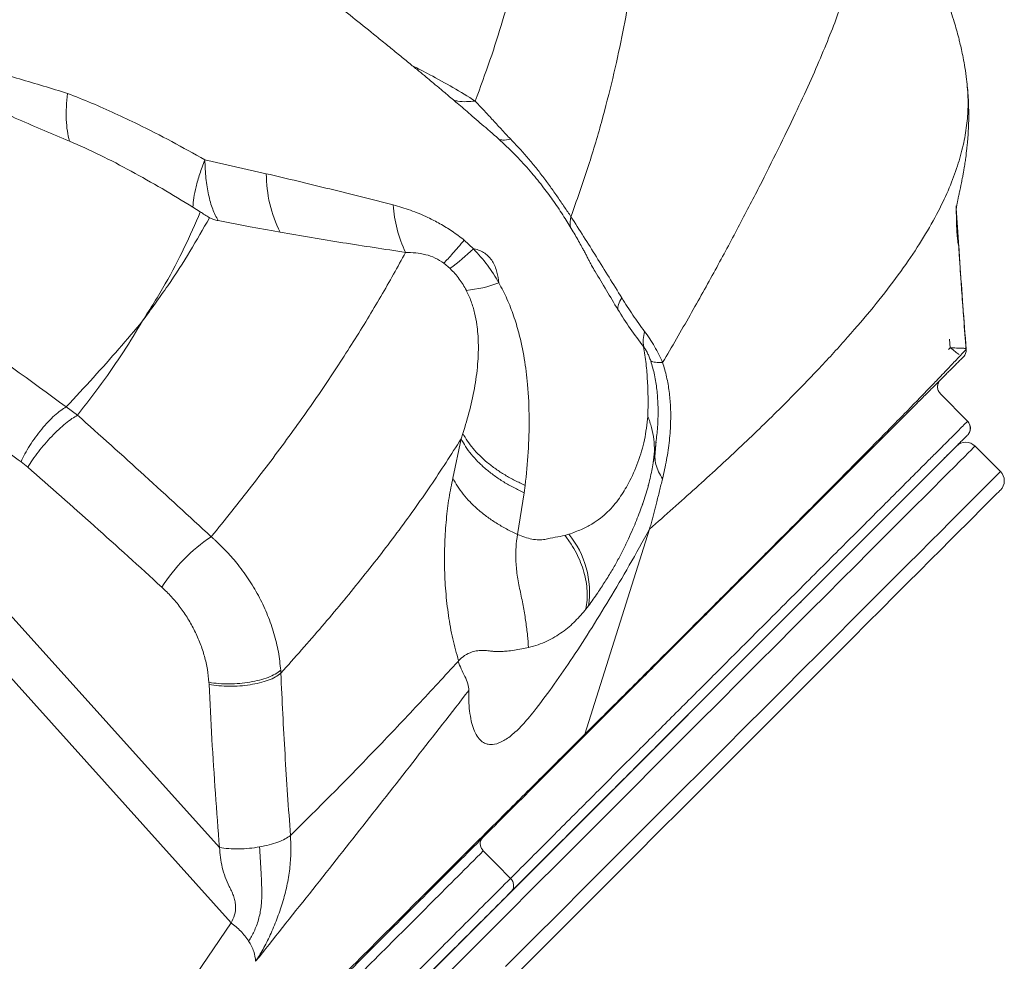
# Model space of a CAD drawing. Units: millimetres. Extents: x -5576 to 14605, y -20760 to 4555.
# Drawn here: x 1447 to 1748, y -16424 to -16136 of the extents above; entities that cross this region are included whole.
import ezdxf

# ---------------------------------------------------------------- set-up
doc = ezdxf.new("R2010")
doc.units = ezdxf.units.MM

msp = doc.modelspace()

# ---------------------------------------------------------------- linework, layer by layer
at = {"color": 7, "linetype": 'Continuous', "lineweight": 15}
for p, q in [((1503.43, -16178.56), (1522.22, -16182.78)), ((1502.01, -16194.41), (1499.76, -16192.98)), ((1507.47, -16197.14), (1517.33, -16199.02)), ((1517.33, -16199.02), (1524.3, -16200.28)), ((1524.3, -16200.28), (1526.44, -16200.65)), ((1733.65, -16200.66), (1733.95, -16205.28)), ((1582.72, -16203.07), (1585.54, -16205.72)), ((1578.38, -16211.74), (1576.48, -16210.13)), ((1621.63, -16210.8), (1621.89, -16211.23)), ((1368.23, -16233.58), (1507.89, -16388.8)), ((1731.09, -16233.36), (1731.29, -16235.97)), ((1731.29, -16235.97), (1730.73, -16236.53)), ((1736.07, -16237.49), (1736.17, -16237.09)), ((1358.75, -16242.08), (1511.43, -16411.76)), ((1728.3, -16250.04), (1736.62, -16258.46)), ((1461.06, -16254.1), (1464.48, -16256.62)), ((1581.8, -16263.84), (1579.25, -16275.82)), ((1582.32, -16262.23), (1581.8, -16263.84)), ((1106.7, -16892.6), (1733.23, -16266.06)), ((1640.64, -16270.45), (1641.34, -16265.45)), ((1641.28, -16265.45), (1641.34, -16264.88)), ((1746.67, -16273.84), (1738.89, -16266.06)), ((1449.3, -16272.51), (1447.23, -16270.86)), ((1601.37, -16278.05), (1601.08, -16280.31)), ((1638.85, -16278.32), (1638.93, -16278.25)), ((1601.08, -16280.31), (1599.03, -16293.06)), ((1613.51, -16293.36), (1614.71, -16293.01)), ((1639.41, -16291.4), (1619.64, -16354.07)), ((1619.95, -16315.86), (1620.72, -16314.88)), ((1526.62, -16334.59), (1526.65, -16335.47)), ((1504.67, -16338.26), (1504.7, -16338.87)), ((1595.56, -16378.09), (1595.89, -16377.76)), ((1473.98, -16467.16), (1511.43, -16411.76))]:
    msp.add_line(p, q, dxfattribs=at)
at = {"color": 8, "linetype": 'Continuous', "lineweight": 15}
for p, q in [((1733.17, -16193.29), (1733.65, -16200.66)), ((1736.62, -16258.46), (1736.53, -16258.39)), ((1641.09, -16267.35), (1641.13, -16266.9))]:
    msp.add_line(p, q, dxfattribs=at)
at = {"color": 7, "linetype": 'Continuous', "lineweight": 15, "flags": 128}
for points in [[(1738.89, -16266.06), (1738.74, -16266.21), (1738.34, -16266.61), (1737.69, -16267.26), (1736.8, -16268.16), (1735.65, -16269.31), (1734.25, -16270.71), (1732.59, -16272.36), (1730.69, -16274.26), (1728.55, -16276.4), (1726.15, -16278.8), (1723.5, -16281.45), (1720.61, -16284.34), (1717.47, -16287.48), (1714.08, -16290.87), (1710.44, -16294.51), (1706.56, -16298.39), (1702.44, -16302.51), (1698.07, -16306.88), (1693.46, -16311.49), (1688.61, -16316.34), (1683.52, -16321.43), (1678.19, -16326.77), (1672.61, -16332.34), (1666.8, -16338.15), (1660.76, -16344.19), (1654.48, -16350.47), (1647.96, -16356.99), (1641.21, -16363.74), (1634.24, -16370.71), (1627.03, -16377.92), (1619.59, -16385.36), (1611.92, -16393.03), (1604.03, -16400.92), (1595.92, -16409.03), (1587.58, -16417.37), (1579.02, -16425.93)], [(1595.36, -16425.15), (1603.7, -16416.81), (1611.81, -16408.7), (1619.7, -16400.8), (1627.37, -16393.14), (1634.8, -16385.7), (1642.01, -16378.49), (1648.99, -16371.51), (1655.74, -16364.77), (1662.26, -16358.25), (1668.54, -16351.97), (1674.58, -16345.92), (1680.39, -16340.11), (1685.96, -16334.54), (1691.3, -16329.21), (1696.39, -16324.12), (1701.24, -16319.27), (1705.85, -16314.66), (1710.22, -16310.29), (1714.34, -16306.16), (1718.22, -16302.28), (1721.86, -16298.65), (1725.24, -16295.26), (1728.39, -16292.12), (1731.28, -16289.23), (1733.93, -16286.58), (1736.32, -16284.18), (1738.47, -16282.03), (1740.37, -16280.13), (1742.02, -16278.48), (1743.42, -16277.08), (1744.57, -16275.93), (1745.47, -16275.03), (1746.12, -16274.38), (1746.52, -16273.99), (1746.67, -16273.84)], [(1746.67, -16279.5), (1746.52, -16279.64), (1746.12, -16280.04), (1745.48, -16280.69), (1744.58, -16281.59), (1743.43, -16282.73), (1742.03, -16284.13), (1740.39, -16285.78), (1738.49, -16287.67), (1736.35, -16289.82), (1733.95, -16292.21), (1731.31, -16294.85), (1728.43, -16297.74), (1725.29, -16300.87), (1721.91, -16304.25), (1718.29, -16307.88), (1714.42, -16311.75), (1710.3, -16315.86), (1705.94, -16320.22), (1701.34, -16324.82), (1696.5, -16329.66), (1691.42, -16334.74), (1686.1, -16340.06), (1680.54, -16345.62), (1674.75, -16351.42), (1668.71, -16357.45), (1662.45, -16363.72), (1655.95, -16370.22), (1649.21, -16376.95), (1642.25, -16383.91), (1635.06, -16391.11), (1627.64, -16398.53), (1619.99, -16406.18), (1612.12, -16414.05), (1604.02, -16422.14), (1595.7, -16430.46)], [(1588.56, -16389.78), (1592.72, -16393.98), (1596.89, -16398.19)]]:
    msp.add_lwpolyline(points, dxfattribs=at)
at = {"color": 7, "linetype": 'Continuous', "lineweight": 15}
for centre, radius, start, end in [((1561.83, -16182.87), 39.61, 179.8786, 206.687), ((1599.75, -16189.96), 38.81, 183.5056, 205.7824), ((1536.15, -16154.21), 71.36, 306.2746, 313.7944), ((1579.93, -16181.56), 37.06, 275.3211, 291.1416), ((1736.06, -16268.89), 4, 45.0023, 134.9977), ((1743.84, -16276.67), 4, 314.9982, 45.0018), ((1534.78, -16337.68), 52.84, 123.8137, 147.3494), ((1593.02, -16310.74), 28.01, 351.4974, 39.2516), ((1593.55, -16377.15), 2.42, 315.1723, 345.2664)]:
    msp.add_arc(centre, radius, start, end, dxfattribs=at)
at = {"color": 8, "linetype": 'Continuous', "lineweight": 15}
msp.add_arc((1624.17, -16198.02), 9.06, 166.6534, 187.4296, dxfattribs=at)
at = {"color": 7, "linetype": 'Continuous', "lineweight": 15}
for points, knots in [([(1621.69, -16210.88), (1621.67, -16210.84), (1621.63, -16210.77), (1621.44, -16210.4), (1621.15, -16209.83), (1620.78, -16209.12), (1620.39, -16208.36), (1620.01, -16207.62), (1619.5, -16206.67), (1618.81, -16205.39), (1617.59, -16203.18), (1615.72, -16199.93), (1613.13, -16195.73), (1610.21, -16191.38), (1606.93, -16186.92), (1603.3, -16182.44), (1599.15, -16177.82), (1594.46, -16173.18), (1589.48, -16168.87), (1584.83, -16164.85), (1580.89, -16161.49), (1577.66, -16158.75), (1575.09, -16156.59), (1572.95, -16154.81), (1570.94, -16153.14), (1568.71, -16151.3), (1566, -16149.07), (1562.84, -16146.48), (1559.4, -16143.68), (1554.89, -16140.03), (1549.45, -16135.64), (1543.28, -16130.73), (1537.65, -16126.27), (1532.65, -16122.41), (1528.14, -16118.96), (1523.74, -16115.63), (1519.19, -16112.21), (1514.19, -16108.48), (1509.34, -16104.89), (1504.73, -16101.49), (1500.51, -16098.37), (1496.06, -16095.09), (1491.76, -16091.92), (1488.12, -16089.23), (1485.02, -16086.94), (1481.89, -16084.63), (1478.08, -16082.03), (1474.19, -16079.59), (1470.62, -16077.51), (1467.53, -16075.79), (1464.56, -16074.21), (1461.91, -16072.85), (1460.66, -16072.25), (1460.07, -16071.98)], [0, 0, 0, 0, 0.0250445, 0.0452966, 0.0607825, 0.0717371, 0.0757579, 0.079091, 0.084329, 0.0896991, 0.0984245, 0.1171544, 0.1377488, 0.1612862, 0.1837437, 0.2081923, 0.2345459, 0.2627517, 0.2920262, 0.318295, 0.3409828, 0.3579635, 0.3722011, 0.383703, 0.3933738, 0.4055174, 0.4204592, 0.4384238, 0.4582388, 0.4780936, 0.5136002, 0.5488912, 0.5803118, 0.6069656, 0.6314092, 0.6545169, 0.6790438, 0.7058916, 0.7361109, 0.7577286, 0.7805165, 0.8044453, 0.829428, 0.8498662, 0.8632265, 0.8797179, 0.9001734, 0.9224501, 0.9387202, 0.9547779, 0.9707801, 0.9865236, 1, 1, 1, 1]), ([(1643.37, -16240.54), (1646.21, -16235.67), (1651.9, -16225.92), (1659.55, -16212.14), (1666.59, -16199.04), (1673.01, -16186.7), (1678.82, -16175.13), (1683.93, -16164.55), (1688.38, -16154.94), (1692.17, -16146.25), (1695.36, -16138.36), (1697.98, -16131.24), (1700.22, -16124.27), (1701.93, -16117.57), (1702.98, -16111.27), (1703.32, -16105.75), (1703.04, -16100.9), (1702.13, -16096.15), (1700.52, -16091.56), (1698.23, -16087.09), (1696.43, -16084.31), (1695.53, -16082.93)], [0, 0, 0, 0, 0.047189, 0.094407, 0.141654, 0.188943, 0.236292, 0.283722, 0.328536, 0.373459, 0.418419, 0.463197, 0.507775, 0.564214, 0.620318, 0.676086, 0.731519, 0.78662, 0.858286, 0.929407, 1, 1, 1, 1]), ([(1586.09, -16160.58), (1587.64, -16156.37), (1590.74, -16147.94), (1594.53, -16135.96), (1597.8, -16124.53), (1600.6, -16113.7), (1602.17, -16107.09), (1602.95, -16103.78)], [0, 0, 0, 0, 0.199558, 0.399267, 0.599205, 0.799435, 1, 1, 1, 1]), ([(1736.32, -16153.97), (1736.15, -16152.76), (1735.84, -16150.53), (1735.29, -16147.48), (1734.77, -16144.95), (1734.31, -16142.95), (1733.6, -16140.08), (1732.71, -16136.93), (1731.55, -16133.36), (1730.5, -16130.41), (1729.29, -16127.29), (1727.91, -16124.05), (1726.37, -16120.74), (1725.19, -16118.38), (1724.34, -16116.77), (1723.82, -16115.81), (1723.24, -16114.75), (1722.58, -16113.57), (1721.83, -16112.27), (1720.98, -16110.85), (1720.05, -16109.32), (1719.03, -16107.69), (1718.15, -16106.34), (1717.62, -16105.54), (1717.47, -16105.3)], [0, 0, 0, 0, 0.052133, 0.096914, 0.134357, 0.164482, 0.187304, 0.264809, 0.313453, 0.364431, 0.417915, 0.48283, 0.551573, 0.620337, 0.640881, 0.664263, 0.692907, 0.726805, 0.765944, 0.810308, 0.859878, 0.914631, 0.974545, 1, 1, 1, 1]), ([(1615.35, -16195.93), (1617.11, -16190.98), (1620.62, -16181.09), (1624.77, -16166.99), (1628.23, -16153.54), (1631, -16140.87), (1633.25, -16128.96), (1634.38, -16121.76), (1634.95, -16118.16)], [0, 0, 0, 0, 0.166998, 0.333875, 0.50061, 0.667199, 0.833655, 1, 1, 1, 1]), ([(1432.62, -16149.28), (1434.95, -16150.08), (1439.7, -16151.71), (1446.84, -16153.84), (1454.12, -16156.01), (1458.96, -16157.5), (1461.41, -16158.25)], [0, 0, 0, 0, 0.236301, 0.483918, 0.739306, 1, 1, 1, 1]), ([(1736.28, -16153.87), (1736.5, -16155.97), (1736.89, -16159.83), (1736.64, -16165.84), (1735.84, -16171.74), (1734.36, -16177.96), (1732.15, -16184.52), (1729.11, -16191.57), (1725.11, -16199.16), (1720.05, -16207.3), (1713.97, -16215.83), (1706.94, -16224.7), (1699.05, -16233.88), (1689.82, -16243.9), (1679.15, -16254.81), (1666.88, -16266.64), (1653.72, -16278.78), (1644.18, -16287.2), (1639.41, -16291.4)], [0, 0, 0, 0, 0.067573, 0.124023, 0.180676, 0.237521, 0.294549, 0.351747, 0.412591, 0.473612, 0.534608, 0.595388, 0.655987, 0.716435, 0.787516, 0.858456, 0.929278, 1, 1, 1, 1]), ([(1733.92, -16205.28), (1733.91, -16205.2), (1733.87, -16204.88), (1733.74, -16204.24), (1733.61, -16203.33), (1733.49, -16202.34), (1733.4, -16201.27), (1733.32, -16200.09), (1733.26, -16198.85), (1733.22, -16197.55), (1733.18, -16195.97), (1733.16, -16194.9), (1733.14, -16194.01), (1733.13, -16193.35), (1733.12, -16192.85), (1733.12, -16192.58), (1733.12, -16192.6), (1733.12, -16192.83), (1733.12, -16193), (1733.12, -16193.21), (1733.11, -16193.42), (1733.1, -16193.66), (1733.1, -16193.8), (1733.09, -16193.88), (1733.1, -16193.88), (1733.11, -16193.79), (1733.12, -16193.63), (1733.16, -16193.38), (1733.21, -16193.02), (1733.26, -16192.67), (1733.32, -16192.32), (1733.38, -16192.01), (1733.44, -16191.69), (1733.51, -16191.35), (1733.58, -16191.01), (1733.64, -16190.72), (1733.75, -16190.22), (1733.95, -16189.29), (1734.15, -16188.37), (1734.31, -16187.62), (1734.38, -16187.28), (1734.48, -16186.79), (1734.58, -16186.29), (1734.67, -16185.89), (1734.76, -16185.45), (1734.89, -16184.77), (1735.07, -16183.82), (1735.28, -16182.7), (1735.55, -16181.17), (1735.82, -16179.45), (1736.11, -16177.46), (1736.36, -16175.41), (1736.55, -16173.48), (1736.67, -16172.12), (1736.75, -16171.05), (1736.81, -16170.03), (1736.88, -16168.72), (1736.94, -16167.15), (1736.97, -16165.29), (1736.96, -16163.16), (1736.89, -16160.74), (1736.74, -16158.03), (1736.55, -16156.12), (1736.45, -16155.11)], [0, 0, 0, 0, 0.007933, 0.030282, 0.05004, 0.06722, 0.082482, 0.095, 0.104876, 0.11164, 0.117167, 0.123327, 0.130605, 0.13919, 0.149195, 0.163177, 0.179387, 0.196874, 0.213521, 0.229256, 0.257512, 0.282251, 0.317684, 0.354794, 0.393492, 0.432271, 0.471072, 0.512261, 0.554849, 0.600555, 0.623102, 0.646226, 0.669801, 0.691191, 0.709341, 0.720265, 0.73128, 0.744208, 0.759111, 0.76315, 0.767171, 0.770444, 0.771863, 0.773219, 0.774589, 0.776048, 0.779459, 0.783609, 0.787845, 0.796551, 0.805864, 0.823099, 0.834187, 0.84376, 0.851836, 0.860688, 0.872608, 0.887603, 0.904563, 0.924273, 0.946741, 0.971979, 1, 1, 1, 1]), ([(1430.51, -16158.65), (1433.19, -16160.01), (1438.52, -16162.7), (1446.47, -16166.23), (1454.3, -16169.59), (1459.45, -16171.74), (1462.02, -16172.82)], [0, 0, 0, 0, 0.25262, 0.503143, 0.752158, 1, 1, 1, 1]), ([(1461.41, -16158.25), (1461.28, -16159.65), (1461.01, -16162.45), (1461.02, -16166.29), (1461.32, -16169.82), (1461.78, -16171.82), (1462.02, -16172.82)], [0, 0, 0, 0, 0.249047, 0.500002, 0.750958, 1, 1, 1, 1]), ([(1461.41, -16158.25), (1463.86, -16159.21), (1468.69, -16161.09), (1475.89, -16164.28), (1484.08, -16168.17), (1493.27, -16172.87), (1500.06, -16176.67), (1503.43, -16178.56)], [0, 0, 0, 0, 0.1751751, 0.3451198, 0.5116284, 0.7572771, 1, 1, 1, 1]), ([(1586.09, -16160.58), (1586.9, -16161.45), (1588.51, -16163.16), (1591.12, -16166.01), (1593.84, -16168.97), (1595.95, -16171.2), (1596.97, -16172.28)], [0, 0, 0, 0, 0.26537, 0.522513, 0.768462, 1, 1, 1, 1]), ([(1462.02, -16172.82), (1465.16, -16174.21), (1471.46, -16177.01), (1480.92, -16182), (1490.37, -16187.31), (1496.63, -16191.09), (1499.76, -16192.98)], [0, 0, 0, 0, 0.247883, 0.497404, 0.748191, 1, 1, 1, 1]), ([(1596.97, -16172.28), (1597.8, -16173.16), (1599.44, -16174.89), (1601.93, -16177.7), (1604.38, -16180.62), (1606.76, -16183.64), (1609.06, -16186.75), (1611.26, -16189.89), (1613.4, -16193.05), (1614.7, -16194.96), (1615.35, -16195.93)], [0, 0, 0, 0, 0.135402, 0.266887, 0.394876, 0.519703, 0.641681, 0.761345, 0.879906, 1, 1, 1, 1]), ([(1499.76, -16192.98), (1499.82, -16192.08), (1499.94, -16190.28), (1500.69, -16186.84), (1501.8, -16182.96), (1502.89, -16180.02), (1503.43, -16178.56)], [0, 0, 0, 0, 0.249908, 0.499921, 0.74999, 1, 1, 1, 1]), ([(1503.43, -16178.56), (1503.51, -16180.47), (1503.67, -16184.3), (1504.51, -16189.35), (1505.74, -16193.78), (1506.9, -16196.02), (1507.47, -16197.14)], [0, 0, 0, 0, 0.2500165, 0.5001007, 0.7501183, 1, 1, 1, 1]), ([(1522.22, -16182.78), (1528.68, -16184.32), (1541.53, -16187.39), (1554.55, -16190.69), (1561.02, -16192.33)], [0, 0, 0, 0, 0.502722, 1, 1, 1, 1]), ([(1484.4, -16227.8), (1486.77, -16224.01), (1491.53, -16216.44), (1497.34, -16205.35), (1500.46, -16198.13), (1502.03, -16194.53)], [0, 0, 0, 0, 0.33325, 0.666647, 1, 1, 1, 1]), ([(1504.85, -16196.23), (1504.36, -16195.94), (1503.39, -16195.37), (1502.47, -16194.73), (1502.01, -16194.41)], [0, 0, 0, 0, 0.499353, 1, 1, 1, 1]), ([(1561.02, -16192.33), (1562.77, -16192.84), (1566.34, -16193.86), (1571.13, -16195.87), (1575.37, -16198.08), (1579.11, -16200.37), (1581.5, -16202.15), (1582.72, -16203.07)], [0, 0, 0, 0, 0.231634, 0.471755, 0.639094, 0.814437, 1, 1, 1, 1]), ([(1504.81, -16196.31), (1502.88, -16199.69), (1499.03, -16206.47), (1492.27, -16216.96), (1487.02, -16224.19), (1484.4, -16227.8)], [0, 0, 0, 0, 0.33353, 0.666939, 1, 1, 1, 1]), ([(1507.47, -16197.14), (1507.04, -16197.04), (1506.16, -16196.84), (1505.29, -16196.43), (1504.85, -16196.23)], [0, 0, 0, 0, 0.49967, 1, 1, 1, 1]), ([(1630.9, -16220.75), (1628.3, -16216.54), (1624.4, -16210.21), (1619.22, -16201.96), (1616.64, -16197.94), (1615.35, -16195.93)], [0, 0, 0, 0, 0.496675, 0.74732, 1, 1, 1, 1]), ([(1526.44, -16200.65), (1532.8, -16201.75), (1545.53, -16203.93), (1558.38, -16205.87), (1564.81, -16206.84)], [0, 0, 0, 0, 0.500216, 1, 1, 1, 1]), ([(1576.48, -16210.13), (1576.9, -16209.69), (1577.74, -16208.83), (1579.23, -16207.16), (1580.88, -16205.27), (1582.11, -16203.8), (1582.72, -16203.07)], [0, 0, 0, 0, 0.249386, 0.499998, 0.750612, 1, 1, 1, 1]), ([(1395.57, -16205.95), (1406.47, -16214.02), (1428.27, -16230.19), (1450.12, -16246.13), (1461.06, -16254.1)], [0, 0, 0, 0, 0.499685, 1, 1, 1, 1]), ([(1564.81, -16206.84), (1562.35, -16211.3), (1557.41, -16220.24), (1548.95, -16234.12), (1539.62, -16248.39), (1529.26, -16263.09), (1517.93, -16278.18), (1509.56, -16288.58), (1505.38, -16293.79)], [0, 0, 0, 0, 0.165509, 0.331475, 0.497979, 0.665027, 0.832413, 1, 1, 1, 1]), ([(1564.81, -16206.84), (1565.83, -16206.87), (1567.81, -16206.92), (1570.84, -16207.45), (1573.83, -16208.39), (1575.62, -16209.56), (1576.48, -16210.13)], [0, 0, 0, 0, 0.276724, 0.535478, 0.774575, 1, 1, 1, 1]), ([(1585.54, -16205.72), (1587.03, -16207.36), (1590, -16210.64), (1592.2, -16214.3), (1593.3, -16216.12)], [0, 0, 0, 0, 0.499922, 1, 1, 1, 1]), ([(1585.78, -16205.76), (1586.36, -16205.9), (1587.47, -16206.18), (1589.03, -16207.04), (1590.36, -16208.2), (1591.43, -16209.61), (1592.22, -16211.2), (1592.96, -16213.41), (1593.17, -16215.04), (1593.3, -16216.12)], [0, 0, 0, 0, 0.123439, 0.237778, 0.351294, 0.471895, 0.601327, 0.735597, 1, 1, 1, 1]), ([(1736.12, -16236.46), (1735.89, -16233.36), (1735.46, -16227.6), (1734.89, -16219.62), (1734.42, -16212.96), (1734.11, -16208.3), (1733.95, -16205.87), (1733.91, -16205.21)], [0, 0, 0, 0, 0.297548, 0.552807, 0.765845, 0.93674, 1, 1, 1, 1]), ([(1583.37, -16218.46), (1582.71, -16217.28), (1581.4, -16214.93), (1579.38, -16212.8), (1578.38, -16211.74)], [0, 0, 0, 0, 0.500262, 1, 1, 1, 1]), ([(1583.37, -16218.46), (1583.89, -16219.57), (1584.95, -16221.88), (1585.96, -16225.39), (1586.76, -16229.65), (1587.13, -16234.61), (1586.95, -16240.83), (1586.07, -16247.64), (1584.5, -16255.01), (1583.05, -16259.81), (1582.32, -16262.23)], [0, 0, 0, 0, 0.068634, 0.141376, 0.217844, 0.338354, 0.464348, 0.638467, 0.817522, 1, 1, 1, 1]), ([(1593.3, -16216.12), (1594.17, -16217.77), (1595.92, -16221.09), (1597.89, -16226.23), (1599.74, -16232.32), (1601.21, -16239.35), (1602.29, -16248.11), (1602.67, -16257.66), (1602.38, -16267.94), (1601.7, -16274.68), (1601.37, -16278.05)], [0, 0, 0, 0, 0.079977, 0.161174, 0.243343, 0.367889, 0.493487, 0.661871, 0.830817, 1, 1, 1, 1]), ([(1629.69, -16224.3), (1629.69, -16223.81), (1629.69, -16222.84), (1630.5, -16221.44), (1630.9, -16220.75)], [0, 0, 0, 0, 0.500002, 1, 1, 1, 1]), ([(1637.86, -16231), (1636.66, -16229.36), (1634.26, -16226.11), (1632.02, -16222.53), (1630.9, -16220.75)], [0, 0, 0, 0, 0.502539, 1, 1, 1, 1]), ([(1381.65, -16222.53), (1385.98, -16225.77), (1394.65, -16232.24), (1407.7, -16241.9), (1420.79, -16251.54), (1433.97, -16261.19), (1442.79, -16267.63), (1447.23, -16270.86)], [0, 0, 0, 0, 0.198909, 0.397947, 0.59734, 0.797543, 1, 1, 1, 1]), ([(1637.54, -16235.63), (1636.15, -16233.82), (1633.44, -16230.28), (1630.93, -16226.26), (1629.69, -16224.3)], [0, 0, 0, 0, 0.509803, 1, 1, 1, 1]), ([(1461.06, -16254.1), (1463.85, -16251.09), (1469.44, -16245.06), (1477.24, -16236.29), (1482.01, -16230.63), (1484.4, -16227.8)], [0, 0, 0, 0, 0.332855, 0.66614, 1, 1, 1, 1]), ([(1484.4, -16227.8), (1482.49, -16230.94), (1478.68, -16237.24), (1472.01, -16246.85), (1466.99, -16253.36), (1464.48, -16256.62)], [0, 0, 0, 0, 0.333448, 0.666792, 1, 1, 1, 1]), ([(1637.54, -16235.63), (1637.47, -16234.93), (1637.33, -16233.52), (1637.69, -16231.84), (1637.86, -16231)], [0, 0, 0, 0, 0.500001, 1, 1, 1, 1]), ([(1637.86, -16231), (1638.39, -16231.72), (1639.45, -16233.16), (1640.91, -16235.56), (1642.24, -16238.02), (1642.99, -16239.7), (1643.37, -16240.54)], [0, 0, 0, 0, 0.257834, 0.510349, 0.7575, 1, 1, 1, 1]), ([(1619.64, -16354.07), (1623.93, -16349.79), (1632.52, -16341.23), (1644.53, -16329.24), (1655.85, -16317.93), (1666.41, -16307.37), (1676.12, -16297.66), (1684.94, -16288.82), (1692.86, -16280.87), (1699.88, -16273.8), (1706.11, -16267.52), (1711.58, -16261.98), (1716.37, -16257.12), (1720.5, -16252.89), (1724.07, -16249.22), (1727.47, -16245.68), (1730.63, -16242.37), (1733.58, -16239.25), (1735.32, -16237.39), (1736.19, -16236.46)], [0, 0, 0, 0, 0.056001, 0.112003, 0.168004, 0.224007, 0.280012, 0.335019, 0.390029, 0.44504, 0.50005, 0.556059, 0.612066, 0.66807, 0.724071, 0.780068, 0.853389, 0.926701, 1, 1, 1, 1]), ([(1638.86, -16256.96), (1638.9, -16255.16), (1638.98, -16251.55), (1638.77, -16246.13), (1638.38, -16240.83), (1637.82, -16237.37), (1637.54, -16235.63)], [0, 0, 0, 0, 0.246712, 0.49555, 0.746344, 1, 1, 1, 1]), ([(1639.74, -16240.04), (1639.59, -16239.63), (1639.32, -16238.84), (1638.79, -16237.65), (1638.18, -16236.52), (1637.75, -16235.92), (1637.54, -16235.63)], [0, 0, 0, 0, 0.283968, 0.539291, 0.772109, 1, 1, 1, 1]), ([(1734.83, -16236.13), (1734.58, -16236.12), (1734.1, -16236.1), (1733.22, -16236.08), (1732.27, -16236.04), (1731.62, -16235.99), (1731.29, -16235.97)], [0, 0, 0, 0, 0.250011, 0.499998, 0.749993, 1, 1, 1, 1]), ([(1734.02, -16238.09), (1733.65, -16237.79), (1732.91, -16237.19), (1731.94, -16236.45), (1731.45, -16236.08)], [0, 0, 0, 0, 0.499979, 1, 1, 1, 1]), ([(1736.01, -16237.72), (1736.08, -16237.52), (1736.2, -16237.11), (1736.19, -16236.67), (1736.19, -16236.46)], [0, 0, 0, 0, 0.5001812, 1, 1, 1, 1]), ([(1736.19, -16236.46), (1736.18, -16236.44), (1736.16, -16236.4), (1736.19, -16236.33), (1736.11, -16236.31), (1736.1, -16236.31)], [0, 0, 0, 0, 0.223673, 0.920402, 1, 1, 1, 1]), ([(1736.17, -16237.09), (1736.17, -16237.09), (1736.22, -16236.87), (1736.21, -16236.64), (1736.19, -16236.41)], [0, 0, 0, 0, 0.0102123, 1, 1, 1, 1]), ([(1735.32, -16238.8), (1735.02, -16239.1), (1734.42, -16239.7), (1733.5, -16240.62), (1732.55, -16241.57), (1731.58, -16242.54), (1730.56, -16243.56), (1729.5, -16244.62), (1728.4, -16245.72), (1727.28, -16246.84), (1726.14, -16247.98), (1724.92, -16249.2), (1723.63, -16250.49), (1722.27, -16251.85), (1720.44, -16253.68), (1718.04, -16256.08), (1714.9, -16259.22), (1711.41, -16262.71), (1707.54, -16266.58), (1703.25, -16270.87), (1698.2, -16275.92), (1692.28, -16281.84), (1685.28, -16288.84), (1677.58, -16296.54), (1669.21, -16304.91), (1660.24, -16313.88), (1650.77, -16323.36), (1640.76, -16333.36), (1630.23, -16343.89), (1622.77, -16351.35), (1619.03, -16355.09)], [0, 0, 0, 0, 0.025555, 0.050628, 0.076061, 0.101523, 0.125465, 0.15134, 0.176134, 0.198988, 0.222243, 0.244811, 0.268022, 0.291071, 0.313634, 0.355043, 0.396056, 0.436821, 0.478151, 0.519158, 0.560044, 0.609415, 0.65817, 0.707387, 0.757026, 0.805953, 0.854552, 0.902936, 0.951235, 1, 1, 1, 1]), ([(1735.32, -16238.8), (1735.47, -16238.63), (1735.76, -16238.31), (1735.93, -16237.92), (1736.01, -16237.72)], [0, 0, 0, 0, 0.499853, 1, 1, 1, 1]), ([(1639.74, -16240.04), (1640.17, -16240.2), (1641.03, -16240.53), (1642.59, -16240.53), (1643.37, -16240.54)], [0, 0, 0, 0, 0.5000007, 1, 1, 1, 1]), ([(1643.37, -16240.54), (1643.81, -16241.99), (1644.7, -16244.96), (1645.44, -16249.42), (1645.84, -16253.93), (1645.89, -16258.95), (1645.5, -16264.44), (1644.65, -16270.36), (1643.78, -16274.17), (1643.34, -16276.09)], [0, 0, 0, 0, 0.113183, 0.230258, 0.351091, 0.475396, 0.645884, 0.820998, 1, 1, 1, 1]), ([(1727.66, -16249.08), (1727.57, -16248.79), (1727.38, -16248.18), (1727.47, -16247.16), (1727.79, -16246.55), (1727.96, -16246.25)], [0, 0, 0, 0, 0.304827, 0.652901, 1, 1, 1, 1]), ([(1447.23, -16270.86), (1447.61, -16270.06), (1448.36, -16268.45), (1449.89, -16265.86), (1451.63, -16263.29), (1453.53, -16260.82), (1455.52, -16258.58), (1457.49, -16256.64), (1459.39, -16255.08), (1460.51, -16254.43), (1461.06, -16254.1)], [0, 0, 0, 0, 0.124726, 0.24999, 0.375065, 0.5, 0.624936, 0.750009, 0.875275, 1, 1, 1, 1]), ([(1464.48, -16256.62), (1463.93, -16256.94), (1462.83, -16257.57), (1460.86, -16259.08), (1458.76, -16260.93), (1456.6, -16263.07), (1454.47, -16265.41), (1452.49, -16267.84), (1450.7, -16270.27), (1449.76, -16271.76), (1449.3, -16272.51)], [0, 0, 0, 0, 0.124719, 0.249989, 0.375065, 0.499999, 0.624932, 0.750006, 0.875279, 1, 1, 1, 1]), ([(1464.48, -16256.62), (1471.34, -16262.75), (1485.05, -16275), (1498.6, -16287.52), (1505.38, -16293.79)], [0, 0, 0, 0, 0.50015, 1, 1, 1, 1]), ([(1614.71, -16293.01), (1616.03, -16292.53), (1618.61, -16291.59), (1621.73, -16289.93), (1624.37, -16288.16), (1627.3, -16285.62), (1630.24, -16282.06), (1633.34, -16276.94), (1635.96, -16271.01), (1638.04, -16264.14), (1638.58, -16259.37), (1638.86, -16256.96)], [0, 0, 0, 0, 0.072819, 0.141785, 0.207888, 0.271813, 0.395539, 0.516487, 0.676231, 0.836496, 1, 1, 1, 1]), ([(1638.86, -16256.96), (1639.27, -16258.1), (1640.11, -16260.4), (1640.75, -16263.99), (1640.95, -16267.62), (1640.66, -16270.01), (1640.51, -16271.19)], [0, 0, 0, 0, 0.248949, 0.499999, 0.751046, 1, 1, 1, 1]), ([(1596.89, -16398.19), (1601.14, -16393.94), (1609.63, -16385.44), (1621.71, -16373.37), (1633.26, -16361.82), (1644.23, -16350.84), (1654.61, -16340.47), (1664.17, -16330.9), (1672.94, -16322.14), (1680.92, -16314.15), (1688.28, -16306.8), (1694.96, -16300.12), (1701.08, -16294), (1706.64, -16288.44), (1711.65, -16283.43), (1716.05, -16279.02), (1719.92, -16275.16), (1723.31, -16271.77), (1726.85, -16268.23), (1730.33, -16264.75), (1733.68, -16261.4), (1735.64, -16259.44), (1736.62, -16258.46)], [0, 0, 0, 0, 0.0466731, 0.0933479, 0.1400248, 0.1867041, 0.2333859, 0.2800707, 0.3240907, 0.3681139, 0.4121405, 0.4561699, 0.5001957, 0.5468827, 0.5935621, 0.6402337, 0.6868974, 0.733553, 0.7802005, 0.8534867, 0.9267532, 1, 1, 1, 1]), ([(1736.62, -16258.46), (1736.85, -16258.76), (1737.33, -16259.37), (1737.55, -16260.52), (1737.37, -16261.67), (1736.92, -16262.29), (1736.69, -16262.6)], [0, 0, 0, 0, 0.249618, 0.499921, 0.75006, 1, 1, 1, 1]), ([(1736.81, -16262.46), (1736.92, -16262.31), (1737.13, -16262.02), (1737.33, -16261.43), (1737.45, -16260.63), (1737.34, -16259.77), (1737.09, -16259.09), (1736.87, -16258.82), (1736.81, -16258.75)], [0, 0, 0, 0, 0.152734, 0.284046, 0.473938, 0.742262, 0.9259, 1, 1, 1, 1]), ([(1526.67, -16335.45), (1530.91, -16330.7), (1539.37, -16321.18), (1551.19, -16306.93), (1562.27, -16292.63), (1572.57, -16278.24), (1578.72, -16268.64), (1581.8, -16263.84)], [0, 0, 0, 0, 0.199574, 0.399461, 0.599675, 0.799867, 1, 1, 1, 1]), ([(1581.8, -16263.84), (1582.23, -16264.63), (1583.1, -16266.23), (1584.83, -16268.56), (1586.87, -16270.84), (1589.23, -16273.04), (1591.86, -16275.11), (1594.74, -16277.03), (1597.81, -16278.78), (1600, -16279.81), (1601.08, -16280.31)], [0, 0, 0, 0, 0.1229962, 0.247694, 0.3735534, 0.5000005, 0.6264464, 0.7523068, 0.8770035, 1, 1, 1, 1]), ([(1601.37, -16278.05), (1600.3, -16277.56), (1598.16, -16276.58), (1595.15, -16274.9), (1592.33, -16273.06), (1589.73, -16271.07), (1587.4, -16268.97), (1585.38, -16266.78), (1583.65, -16264.53), (1582.76, -16262.99), (1582.32, -16262.23)], [0, 0, 0, 0, 0.1230831, 0.2477948, 0.3736171, 0.5000012, 0.6263862, 0.7522082, 0.8769192, 1, 1, 1, 1]), ([(1736.61, -16262.68), (1736.27, -16263.02), (1735.61, -16263.68), (1734.62, -16264.67), (1733.67, -16265.62), (1732.98, -16266.32), (1732.54, -16266.76), (1732.35, -16266.95), (1732.15, -16267.14), (1731.96, -16267.33), (1731.78, -16267.52), (1731.59, -16267.7), (1731.4, -16267.89), (1730.76, -16268.53), (1729.81, -16269.49), (1728.51, -16270.78), (1727.37, -16271.92), (1726.21, -16273.08), (1724.99, -16274.3), (1723.65, -16275.65), (1721.76, -16277.53), (1719.28, -16280.02), (1716.1, -16283.19), (1712.69, -16286.61), (1709.03, -16290.26), (1705.14, -16294.16), (1701.46, -16297.83), (1698.09, -16301.21), (1695.08, -16304.21), (1691.91, -16307.38), (1688.57, -16310.73), (1685.05, -16314.24), (1681.37, -16317.93), (1676.43, -16322.86), (1670.05, -16329.25), (1661.96, -16337.33), (1653.09, -16346.2), (1643.39, -16355.9), (1632.82, -16366.47), (1621.58, -16377.71), (1609.72, -16389.57), (1601.33, -16397.96), (1597.12, -16402.18)], [0, 0, 0, 0, 0.025702, 0.049806, 0.072313, 0.093222, 0.097608, 0.101916, 0.106147, 0.110301, 0.114377, 0.118377, 0.122298, 0.126579, 0.159017, 0.180177, 0.200707, 0.220607, 0.239878, 0.260385, 0.28265, 0.321559, 0.359382, 0.396129, 0.431807, 0.466428, 0.500002, 0.521349, 0.542772, 0.564275, 0.58586, 0.607533, 0.629296, 0.651152, 0.691475, 0.732144, 0.773178, 0.81757, 0.862427, 0.907769, 0.95362, 1, 1, 1, 1]), ([(1641.41, -16264.84), (1641.33, -16265.61), (1641.16, -16267.2), (1641.03, -16268.78), (1640.97, -16269.59)], [0, 0, 0, 0, 0.491972, 1, 1, 1, 1]), ([(1640.51, -16271.19), (1640.62, -16270.55), (1640.83, -16269.26), (1641, -16267.98), (1641.09, -16267.35)], [0, 0, 0, 0, 0.503036, 1, 1, 1, 1]), ([(1641.09, -16267.35), (1641.01, -16268.78), (1640.84, -16271.66), (1642.51, -16274.62), (1643.34, -16276.09)], [0, 0, 0, 0, 0.4999997, 1, 1, 1, 1]), ([(1490.29, -16309.18), (1483.41, -16302.92), (1469.83, -16290.56), (1456.08, -16278.47), (1449.3, -16272.51)], [0, 0, 0, 0, 0.506747, 1, 1, 1, 1]), ([(1620.72, -16314.88), (1621.68, -16313.55), (1623.5, -16311.02), (1625.82, -16307.44), (1627.89, -16304.07), (1629.75, -16300.78), (1631.42, -16297.56), (1632.92, -16294.44), (1634.64, -16290.63), (1636.45, -16286.16), (1638.22, -16281.05), (1639.63, -16275.94), (1640.22, -16272.77), (1640.51, -16271.19)], [0, 0, 0, 0, 0.080448, 0.153528, 0.226362, 0.298731, 0.370019, 0.440342, 0.510272, 0.632118, 0.754613, 0.878076, 1, 1, 1, 1]), ([(1581, -16331.66), (1580.37, -16329.45), (1579.13, -16325.03), (1577.85, -16317.84), (1577, -16310.45), (1576.64, -16302.96), (1576.71, -16295.56), (1577.2, -16288.45), (1578.02, -16281.73), (1578.84, -16277.79), (1579.25, -16275.82)], [0, 0, 0, 0, 0.1250271, 0.2500474, 0.3749864, 0.5000021, 0.6249538, 0.7499212, 0.874885, 1, 1, 1, 1]), ([(1579.25, -16275.82), (1579.69, -16276.66), (1580.59, -16278.33), (1582.37, -16280.77), (1584.45, -16283.14), (1586.85, -16285.42), (1589.52, -16287.57), (1592.47, -16289.57), (1595.63, -16291.43), (1597.9, -16292.52), (1599.03, -16293.06)], [0, 0, 0, 0, 0.12484, 0.249921, 0.375002, 0.499996, 0.624987, 0.750073, 0.875155, 1, 1, 1, 1]), ([(1643.34, -16276.09), (1643.03, -16277.31), (1642.42, -16279.74), (1641.68, -16282.77), (1641.06, -16285.08), (1640.65, -16286.65), (1640.27, -16288.23), (1639.89, -16289.81), (1639.52, -16290.85), (1639.33, -16291.37)], [0, 0, 0, 0, 0.2509215, 0.5003529, 0.6000132, 0.7025059, 0.8034591, 0.9000317, 1, 1, 1, 1]), ([(1637.81, -16282.06), (1637.68, -16282.48), (1637.43, -16283.28), (1637.26, -16283.79), (1637.17, -16284.02)], [0, 0, 0, 0, 0.530383, 1, 1, 1, 1]), ([(1505.38, -16293.79), (1505.38, -16293.79), (1505.4, -16293.81), (1505.43, -16293.83), (1505.47, -16293.87), (1505.55, -16293.93), (1505.68, -16294.05), (1505.92, -16294.26), (1506.35, -16294.64), (1507.1, -16295.32), (1508.43, -16296.58), (1510.72, -16298.91), (1513.82, -16302.5), (1517.19, -16307.19), (1520.22, -16312.37), (1522.72, -16317.78), (1524.65, -16323.34), (1526.03, -16328.98), (1526.42, -16332.72), (1526.62, -16334.59)], [0, 0, 0, 0, 0.000756, 0.001351, 0.002412, 0.004305, 0.007687, 0.013728, 0.024514, 0.043776, 0.07818, 0.13962, 0.249365, 0.374165, 0.499088, 0.624138, 0.749315, 0.874609, 1, 1, 1, 1]), ([(1599.03, -16293.06), (1598.84, -16294.36), (1598.45, -16296.95), (1598.48, -16301.42), (1598.93, -16306.07), (1599.91, -16310.78), (1600.88, -16315.39), (1601.58, -16319.84), (1602.12, -16324), (1602.29, -16326.4), (1602.37, -16327.6)], [0, 0, 0, 0, 0.12504, 0.250113, 0.37519, 0.499509, 0.624556, 0.749718, 0.874864, 1, 1, 1, 1]), ([(1599.03, -16293.06), (1599.77, -16293.37), (1601.24, -16293.99), (1603.43, -16294.52), (1605.52, -16294.76), (1606.76, -16294.64), (1607.39, -16294.57)], [0, 0, 0, 0, 0.249999, 0.499964, 0.749966, 1, 1, 1, 1]), ([(1604.06, -16347.13), (1605.88, -16344.74), (1609.54, -16339.95), (1615.23, -16331.71), (1621.06, -16322.75), (1627.05, -16313.01), (1633.17, -16302.6), (1637.33, -16295.14), (1639.41, -16291.4)], [0, 0, 0, 0, 0.16497, 0.330491, 0.49667, 0.663756, 0.83154, 1, 1, 1, 1]), ([(1607.39, -16294.57), (1608.46, -16294.35), (1610.6, -16293.92), (1612.54, -16293.55), (1613.51, -16293.36)], [0, 0, 0, 0, 0.499967, 1, 1, 1, 1]), ([(1613.51, -16293.36), (1614.16, -16294.24), (1615.46, -16296), (1617.06, -16298.79), (1618.37, -16301.65), (1619.37, -16304.55), (1620.04, -16307.47), (1620.36, -16310.35), (1620.37, -16313.17), (1620.09, -16314.97), (1619.95, -16315.86)], [0, 0, 0, 0, 0.124987, 0.249993, 0.374998, 0.500001, 0.624998, 0.750008, 0.875008, 1, 1, 1, 1]), ([(1504.67, -16338.26), (1504.54, -16336.94), (1504.29, -16334.3), (1503.37, -16330.31), (1502.07, -16326.36), (1500.37, -16322.51), (1498.32, -16318.81), (1495.93, -16315.32), (1493.27, -16312.06), (1491.28, -16310.14), (1490.29, -16309.18)], [0, 0, 0, 0, 0.124995, 0.249994, 0.374992, 0.499993, 0.624993, 0.749996, 0.874995, 1, 1, 1, 1]), ([(1602.37, -16327.6), (1603.36, -16327.34), (1605.35, -16326.82), (1608.89, -16325.34), (1612.83, -16323), (1616.79, -16319.61), (1618.9, -16317.11), (1619.95, -16315.86)], [0, 0, 0, 0, 0.124881, 0.249989, 0.499886, 0.7499, 1, 1, 1, 1]), ([(1602.37, -16327.6), (1601.67, -16327.75), (1600.19, -16328.08), (1598.01, -16328.48), (1596.26, -16328.69), (1594.99, -16328.79), (1594.15, -16328.83), (1593.24, -16328.85), (1592.24, -16328.83), (1591.28, -16328.77), (1590.37, -16328.66), (1589.51, -16328.55), (1588.61, -16328.5), (1587.72, -16328.52), (1586.84, -16328.6), (1585.97, -16328.76), (1584.58, -16329.13), (1582.76, -16329.94), (1581.58, -16331.09), (1581, -16331.66)], [0, 0, 0, 0, 0.079028, 0.167757, 0.259491, 0.293845, 0.329936, 0.367248, 0.414676, 0.46368, 0.50022, 0.542598, 0.584444, 0.626552, 0.668593, 0.710562, 0.752792, 0.877693, 1, 1, 1, 1]), ([(1529.59, -16385.08), (1534.06, -16380.66), (1542.98, -16371.82), (1555.95, -16358.49), (1568.62, -16345.15), (1576.76, -16336.3), (1580.82, -16331.87)], [0, 0, 0, 0, 0.249983, 0.499987, 0.749999, 1, 1, 1, 1]), ([(1580.91, -16331.77), (1581.18, -16332.58), (1581.72, -16334.18), (1582.96, -16336.45), (1583.98, -16338.72), (1584.1, -16340.06), (1584.16, -16340.72)], [0, 0, 0, 0, 0.249667, 0.499856, 0.749793, 1, 1, 1, 1]), ([(1504.67, -16338.26), (1505.66, -16338.41), (1507.61, -16338.69), (1510.85, -16338.78), (1514.09, -16338.63), (1517.24, -16338.23), (1520.2, -16337.6), (1522.84, -16336.78), (1525.11, -16335.76), (1526.11, -16334.98), (1526.62, -16334.59)], [0, 0, 0, 0, 0.1301037, 0.2554003, 0.3782087, 0.5000015, 0.6217913, 0.7446005, 0.8698978, 1, 1, 1, 1]), ([(1526.65, -16335.47), (1526.14, -16335.87), (1525.14, -16336.65), (1522.87, -16337.65), (1520.23, -16338.46), (1517.27, -16339.04), (1514.12, -16339.4), (1510.88, -16339.51), (1507.63, -16339.36), (1505.69, -16339.04), (1504.7, -16338.87)], [0, 0, 0, 0, 0.130093, 0.255391, 0.378201, 0.5, 0.621802, 0.744612, 0.869908, 1, 1, 1, 1]), ([(1526.65, -16335.47), (1527.05, -16343.72), (1527.84, -16360.21), (1529.01, -16376.79), (1529.59, -16385.08)], [0, 0, 0, 0, 0.500265, 1, 1, 1, 1]), ([(1507.89, -16388.8), (1507.47, -16383.26), (1506.61, -16372.18), (1505.55, -16355.54), (1504.98, -16344.44), (1504.7, -16338.87)], [0, 0, 0, 0, 0.331703, 0.664456, 1, 1, 1, 1]), ([(1584.16, -16340.72), (1573.38, -16354.56), (1551.83, -16382.22), (1529.92, -16409.77), (1518.96, -16423.54)], [0, 0, 0, 0, 0.500017, 1, 1, 1, 1]), ([(1584.15, -16340.72), (1584.13, -16342.04), (1584.08, -16344.68), (1584.33, -16346.77), (1584.45, -16347.81)], [0, 0, 0, 0, 0.4997425, 1, 1, 1, 1]), ([(1584.45, -16347.81), (1584.64, -16348.85), (1585.01, -16350.92), (1585.87, -16353.33), (1586.94, -16355.21), (1588.2, -16356.5), (1589.66, -16357.22), (1591.56, -16357.4), (1594, -16356.68), (1597.08, -16354.66), (1600.42, -16351.57), (1602.85, -16348.61), (1604.06, -16347.13)], [0, 0, 0, 0, 0.084672, 0.169146, 0.253375, 0.336964, 0.420428, 0.503715, 0.627973, 0.751932, 0.875859, 1, 1, 1, 1]), ([(1595.89, -16377.76), (1599.97, -16373.69), (1608.13, -16365.56), (1615.8, -16357.9), (1619.64, -16354.07)], [0, 0, 0, 0, 0.499998, 1, 1, 1, 1]), ([(1619.64, -16354.07), (1619.57, -16354.26), (1619.42, -16354.64), (1619.16, -16354.94), (1619.03, -16355.09)], [0, 0, 0, 0, 0.5000051, 1, 1, 1, 1]), ([(1619.03, -16355.09), (1616.48, -16357.64), (1611.38, -16362.74), (1603.46, -16370.66), (1598, -16376.12), (1595.27, -16378.85)], [0, 0, 0, 0, 0.332801, 0.665209, 1, 1, 1, 1]), ([(1618.65, -16355.47), (1618.65, -16355.47), (1618.65, -16355.47), (1618.65, -16355.47), (1618.64, -16355.48), (1618.63, -16355.49), (1618.62, -16355.5), (1618.59, -16355.53), (1618.54, -16355.58), (1618.35, -16355.77), (1617.89, -16356.23), (1617.04, -16357.08), (1616.34, -16357.78), (1615.92, -16358.2)], [0, 0, 0, 0, 0.000469, 0.002004, 0.003491, 0.005015, 0.006697, 0.010847, 0.023184, 0.041596, 0.1776, 0.509176, 1, 1, 1, 1]), ([(1439.6, -16533.56), (1445.56, -16527.61), (1457.49, -16515.73), (1474.75, -16498.51), (1491.57, -16481.76), (1507.89, -16465.49), (1525.05, -16448.39), (1542.91, -16430.59), (1561.28, -16412.27), (1578.93, -16394.67), (1590.02, -16383.62), (1595.56, -16378.09)], [0, 0, 0, 0, 0.100019, 0.200033, 0.300043, 0.400047, 0.500047, 0.62504, 0.75003, 0.875018, 1, 1, 1, 1]), ([(1594.93, -16379.19), (1595.07, -16379.03), (1595.35, -16378.71), (1595.49, -16378.3), (1595.56, -16378.09)], [0, 0, 0, 0, 0.500006, 1, 1, 1, 1]), ([(1594.93, -16379.19), (1589.97, -16384.15), (1580.06, -16394.06), (1564.37, -16409.75), (1548.1, -16426.02), (1531.14, -16442.98), (1513.63, -16460.49), (1495.62, -16478.5), (1477.23, -16496.89), (1458.45, -16515.67), (1445.5, -16528.62), (1439.04, -16535.08)], [0, 0, 0, 0, 0.112148, 0.223824, 0.335782, 0.447833, 0.561028, 0.67214, 0.782299, 0.891566, 1, 1, 1, 1]), ([(1518.96, -16423.54), (1519.72, -16422.35), (1521.24, -16419.98), (1523.45, -16415.55), (1525.47, -16410.72), (1527.23, -16405.64), (1528.59, -16400.51), (1529.43, -16395.31), (1529.83, -16390.14), (1529.67, -16386.77), (1529.59, -16385.08)], [0, 0, 0, 0, 0.124898, 0.249818, 0.374761, 0.499604, 0.624786, 0.749825, 0.874923, 1, 1, 1, 1]), ([(1520.15, -16388.59), (1521.14, -16388.39), (1523.15, -16388), (1525.8, -16387.16), (1528.06, -16386.18), (1529.09, -16385.45), (1529.59, -16385.08)], [0, 0, 0, 0, 0.2461009, 0.4986027, 0.7518379, 1, 1, 1, 1]), ([(1588.33, -16385.79), (1588.12, -16386.07), (1587.69, -16386.62), (1587.55, -16387.73), (1587.82, -16388.86), (1588.31, -16389.47), (1588.56, -16389.78)], [0, 0, 0, 0, 0.249988, 0.500003, 0.749988, 1, 1, 1, 1]), ([(1588.56, -16389.78), (1583.37, -16394.96), (1573, -16405.33), (1556.53, -16421.8), (1539.43, -16438.91), (1521.64, -16456.69), (1503.21, -16475.13), (1484.11, -16494.22), (1464.36, -16513.98), (1444.63, -16533.7), (1425.02, -16553.31), (1405.6, -16572.74), (1385.62, -16592.71), (1365.1, -16613.24), (1344.15, -16634.18), (1322.8, -16655.53), (1301.05, -16677.28), (1278.78, -16699.55), (1255.86, -16722.48), (1232.29, -16746.04), (1208.14, -16770.19), (1183.58, -16794.75), (1158.65, -16819.68), (1133.57, -16844.76), (1108.43, -16869.9), (1083.09, -16895.25), (1057.42, -16920.91), (1031.28, -16947.06), (1004.67, -16973.67), (977.6, -17000.73), (950.25, -17028.09), (922.63, -17055.71), (894.92, -17083.42), (867.14, -17111.2), (839.31, -17139.02), (811.3, -17167.04), (792.47, -17185.87), (783.05, -17195.29)], [0, 0, 0, 0, 0.031252, 0.062506, 0.093761, 0.125016, 0.156271, 0.187525, 0.218777, 0.250027, 0.278027, 0.306025, 0.334022, 0.362018, 0.390013, 0.417506, 0.444998, 0.47249, 0.49998, 0.527975, 0.555973, 0.583973, 0.61198, 0.639994, 0.667503, 0.695003, 0.722502, 0.750002, 0.778002, 0.806002, 0.834001, 0.862001, 0.890001, 0.917501, 0.945, 0.9725, 1, 1, 1, 1]), ([(1507.89, -16388.8), (1508.81, -16388.92), (1510.68, -16389.16), (1513.82, -16389.21), (1517.04, -16389.05), (1519.12, -16388.74), (1520.15, -16388.59)], [0, 0, 0, 0, 0.24816, 0.501402, 0.753908, 1, 1, 1, 1]), ([(1511.43, -16411.76), (1511.84, -16411.02), (1512.66, -16409.53), (1512.89, -16406.97), (1512.61, -16404.96), (1512.19, -16403.48), (1511.61, -16402.03), (1510.65, -16400.21), (1509.62, -16397.84), (1508.7, -16394.86), (1508.14, -16391.77), (1507.98, -16389.79), (1507.89, -16388.8)], [0, 0, 0, 0, 0.12446, 0.24903, 0.309701, 0.374215, 0.436825, 0.499457, 0.624673, 0.749836, 0.874937, 1, 1, 1, 1]), ([(1520.15, -16388.59), (1520.3, -16390.89), (1520.6, -16395.6), (1520.84, -16400.52), (1520.84, -16403.17), (1520.84, -16403.36), (1520.85, -16403.48), (1520.84, -16403.59), (1520.83, -16403.7), (1520.81, -16403.81), (1520.81, -16403.91), (1520.82, -16404.14), (1520.8, -16404.5), (1520.77, -16405.45), (1520.57, -16407.56), (1519.92, -16410.85), (1518.54, -16414.55), (1517.39, -16416.42), (1516.81, -16417.35)], [0, 0, 0, 0, 0.235791, 0.482213, 0.49006, 0.497183, 0.50057, 0.502867, 0.50702, 0.511241, 0.513648, 0.516941, 0.534547, 0.548065, 0.610553, 0.738721, 0.869962, 1, 1, 1, 1]), ([(787.77, -17207.3), (797.4, -17197.68), (816.65, -17178.42), (845.3, -17149.78), (873.75, -17121.33), (901.97, -17093.11), (929.79, -17065.29), (957.19, -17037.89), (984.16, -17010.91), (1010.86, -16984.21), (1037.43, -16957.64), (1063.85, -16931.23), (1090.1, -16904.98), (1116, -16879.08), (1141.52, -16853.55), (1166.68, -16828.4), (1191.39, -16803.69), (1215.61, -16779.47), (1239.43, -16755.65), (1262.97, -16732.11), (1286.15, -16708.92), (1308.94, -16686.14), (1331.18, -16663.9), (1352.87, -16642.21), (1373.88, -16621.2), (1394.22, -16600.85), (1413.91, -16581.17), (1433.06, -16562.01), (1451.8, -16543.28), (1470.1, -16524.97), (1487.98, -16507.1), (1505.31, -16489.77), (1522.1, -16472.98), (1538.27, -16456.81), (1553.82, -16441.25), (1568.75, -16426.33), (1583.18, -16411.9), (1592.32, -16402.76), (1596.89, -16398.19)], [0, 0, 0, 0, 0.028, 0.056001, 0.084001, 0.112001, 0.140001, 0.167502, 0.195002, 0.222502, 0.250003, 0.278003, 0.306003, 0.334003, 0.361995, 0.389982, 0.417475, 0.444975, 0.472477, 0.499981, 0.52799, 0.555999, 0.584006, 0.612013, 0.640018, 0.667522, 0.695025, 0.722526, 0.750027, 0.778026, 0.806025, 0.834022, 0.862018, 0.890013, 0.917509, 0.945005, 0.972502, 1, 1, 1, 1]), ([(1596.89, -16398.19), (1597.13, -16398.48), (1597.5, -16398.93), (1597.75, -16399.66), (1597.85, -16400.24), (1597.82, -16400.81), (1597.64, -16401.51), (1597.32, -16401.91), (1597.12, -16402.18)], [0, 0, 0, 0, 0.239534, 0.368415, 0.499999, 0.631582, 0.760464, 1, 1, 1, 1]), ([(1597.12, -16402.18), (1592.52, -16406.78), (1583.29, -16416), (1568.69, -16430.61), (1553.47, -16445.82), (1537.6, -16461.7), (1521.24, -16478.05), (1504.49, -16494.8), (1487.43, -16511.86), (1470, -16529.3), (1454.11, -16545.19), (1439.92, -16559.37), (1427.58, -16571.71), (1415.09, -16584.2), (1402.45, -16596.85), (1389.65, -16609.64), (1376.71, -16622.59), (1363.61, -16635.69), (1347.85, -16651.44), (1329.31, -16669.99), (1307.8, -16691.49), (1285.92, -16713.37), (1265.68, -16733.62), (1247.13, -16752.16), (1230.34, -16768.96), (1213.45, -16785.84), (1198.56, -16800.73), (1185.73, -16813.56), (1174.68, -16824.61), (1163.27, -16836.02), (1151.55, -16847.74), (1139.76, -16859.53), (1128.18, -16871.11), (1117, -16882.29), (1106.16, -16893.13), (1095.23, -16904.06), (1080.36, -16918.93), (1061.37, -16937.92), (1037.2, -16962.09), (1011.54, -16987.76), (984.37, -17014.92), (956.96, -17042.34), (929.3, -17070), (901.55, -17097.74), (873.74, -17125.56), (845.85, -17153.45), (817.73, -17181.56), (798.82, -17200.48), (789.35, -17209.94)], [0, 0, 0, 0, 0.027716, 0.055584, 0.08362, 0.111835, 0.140248, 0.168017, 0.195556, 0.222879, 0.249999, 0.268118, 0.286125, 0.304025, 0.321822, 0.339521, 0.357126, 0.374641, 0.392072, 0.419303, 0.446355, 0.473247, 0.499999, 0.519359, 0.538936, 0.558736, 0.577669, 0.589765, 0.60216, 0.614856, 0.627945, 0.641178, 0.653908, 0.666136, 0.677864, 0.689281, 0.701602, 0.7258, 0.75, 0.778071, 0.806089, 0.834067, 0.862023, 0.889971, 0.917429, 0.944909, 0.972428, 1, 1, 1, 1]), ([(1516.81, -16417.35), (1516.06, -16416.31), (1514.59, -16414.26), (1512.47, -16412.58), (1511.43, -16411.76)], [0, 0, 0, 0, 0.509158, 1, 1, 1, 1]), ([(1518.96, -16423.55), (1518.83, -16422.55), (1518.59, -16420.52), (1517.41, -16418.42), (1516.81, -16417.35)], [0, 0, 0, 0, 0.490841, 1, 1, 1, 1])]:
    msp.add_open_spline(points, degree=3, knots=knots, dxfattribs=at)
at = {"color": 8, "linetype": 'Continuous', "lineweight": 15}
for points, knots in [([(1566.86, -16149.78), (1568.65, -16150.69), (1572.91, -16152.84), (1579.31, -16156.44), (1583.83, -16159.2), (1586.09, -16160.58)], [0, 0, 0, 0, 0.265543, 0.633009, 1, 1, 1, 1]), ([(1579.51, -16160.32), (1579.92, -16160.43), (1581.97, -16160.95), (1584.26, -16160.74), (1586.09, -16160.58)], [0, 0, 0, 0, 0.203694, 1, 1, 1, 1]), ([(1593.4, -16172.34), (1593.75, -16172.41), (1594.8, -16172.61), (1596.11, -16172.41), (1596.97, -16172.28)], [0, 0, 0, 0, 0.3388383, 1, 1, 1, 1]), ([(1733.95, -16205.28), (1734.05, -16206.82), (1734.72, -16217.22), (1735.51, -16227.61), (1736.19, -16236.46)], [0, 0, 0, 0, 0.148585, 1, 1, 1, 1]), ([(1629.69, -16224.3), (1627.36, -16220.4), (1624.66, -16215.88), (1622.04, -16211.49), (1621.68, -16210.89)], [0, 0, 0, 0, 0.861987, 1, 1, 1, 1]), ([(1736.1, -16236.31), (1736.04, -16236.28), (1735.9, -16236.22), (1735.47, -16236.16), (1735.04, -16236.14), (1734.83, -16236.13)], [0, 0, 0, 0, 0.313578, 0.656777, 1, 1, 1, 1]), ([(1641.34, -16264.88), (1641.52, -16263.36), (1641.96, -16259.64), (1642.06, -16254.28), (1641.68, -16248.9), (1641.04, -16244.48), (1640.16, -16241.47), (1639.74, -16240.04)], [0, 0, 0, 0, 0.201369, 0.493947, 0.675598, 0.844863, 1, 1, 1, 1]), ([(1727.95, -16246.36), (1727.85, -16246.49), (1727.52, -16246.94), (1727.38, -16247.92), (1727.56, -16249.1), (1728.05, -16249.73), (1728.3, -16250.04)], [0, 0, 0, 0, 0.122999, 0.416616, 0.708835, 1, 1, 1, 1])]:
    msp.add_open_spline(points, degree=3, knots=knots, dxfattribs=at)

doc.saveas('drawing.dxf')
